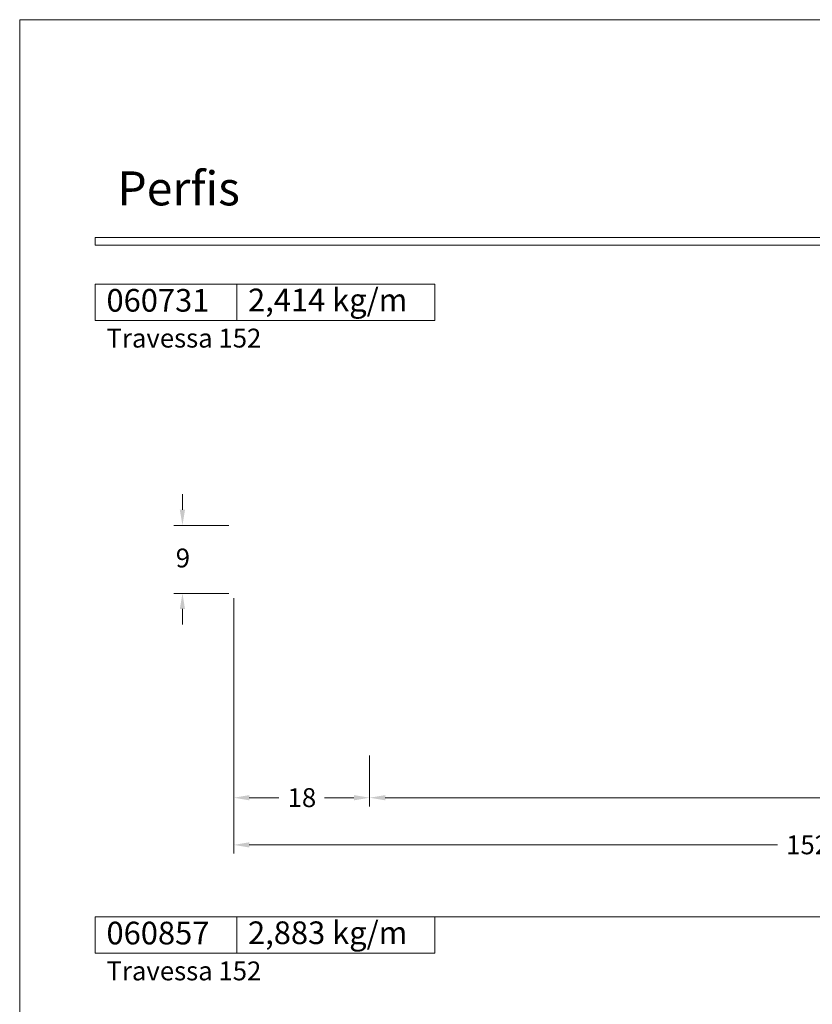
# Model space of a CAD drawing. Units: millimetres. Extents: x -378 to 2688, y -312 to 349.
# Drawn here: x 411 to 516, y -143 to -13 of the extents above; entities that cross this region are included whole.
import ezdxf
from ezdxf.enums import TextEntityAlignment as Align

# ---------------------------------------------------------------- set-up
doc = ezdxf.new("R2010")
doc.units = ezdxf.units.MM
doc.header["$MEASUREMENT"] = 0
doc.layers.get('DEFPOINTS').update_dxf_attribs({"lineweight": 0})
doc.layers.add('A4', color=7, linetype='Continuous', lineweight=0, plot=False)
doc.layers.add('MARGEM-1', color=7, linetype='Continuous', lineweight=0, plot=False)
for name, color, linetype, lineweight in [('COTAS', 7, 'Continuous', 0), ('LABEL', 7, 'Continuous', 0), ('MARGEM', 7, 'Continuous', 0)]:
    doc.layers.add(name, color=color, linetype=linetype, lineweight=lineweight)
doc.styles.add('14', font='txt', dxfattribs={"height": 1})
doc.styles.add('4', font='txt', dxfattribs={"height": 2.5})
doc.styles.get("Standard").update_dxf_attribs({"font": 'txt.shx'})
doc.styles.add('Style-Arial', font='txt')
doc.dimstyles.new('Cota-Hydro', dxfattribs={"dimtxt": 2.3, "dimasz": 2.07, "dimexe": 1.15, "dimexo": 1.15, "dimgap": 1.15, "dimtad": 0, "dimtih": 1, "dimtoh": 1, "dimdec": 1, "dimzin": 11, "dimdsep": 46, "dimtxsty": 'Style-Arial', "dimcen": 0.09, "dimclrd": 7, "dimclre": 7, "dimadec": 1, "dimazin": 3, "dimtfac": 1, "dimtdec": 1, "dimtofl": 0, "dimtmove": 0, "dimatfit": 0, "dimfxl": 1, "dimfrac": 2, "dimtzin": 11, "dimlwd": 0, "dimlwe": 0, "dimarcsym": 0})

# ---------------------------------------------------------------- blocks, each defined once
blk = doc.blocks.new('*D163')
at = {"layer": 'COTAS', "color": 7, "linetype": 'Continuous', "lineweight": 0}
for p, q in [((457.33, -110.35), (457.33, -117.1)), ((591.33, -110.25), (591.33, -117.1)), ((520.35, -115.95), (459.4, -115.95)), ((528.31, -115.95), (589.26, -115.95))]:
    blk.add_line(p, q, dxfattribs=at)
blk.add_solid([(459.4, -116.3), (457.33, -115.95), (459.4, -115.61)], dxfattribs=at)
at = {"layer": 'COTAS', "color": 7, "linetype": 'Continuous', "lineweight": 0, "extrusion": (0, 0, -1)}
blk.add_solid([(-589.26, -115.61), (-591.33, -115.95), (-589.26, -116.3)], dxfattribs=at)
at = {"layer": 'DEFPOINTS'}
for p in [(457.33, -109.2), (591.33, -109.1), (524.33, -115.95), (591.33, -115.95)]:
    blk.add_point(p, dxfattribs=at)
at = {"layer": 'COTAS', "color": 7, "linetype": 'Continuous', "lineweight": 0}
blk.add_text('134', height=2.5, dxfattribs=at).set_placement((521.5, -115.94), align=Align.MIDDLE_LEFT)
blk = doc.blocks.new('*D162')
at = {"layer": 'COTAS', "color": 7, "linetype": 'Continuous', "lineweight": 0}
for p, q in [((439.33, -89.55), (439.33, -117.1)), ((457.33, -110.35), (457.33, -117.1)), ((445.32, -115.95), (441.4, -115.95)), ((451.35, -115.95), (455.26, -115.95))]:
    blk.add_line(p, q, dxfattribs=at)
blk.add_solid([(441.4, -116.3), (439.33, -115.95), (441.4, -115.61)], dxfattribs=at)
at = {"layer": 'COTAS', "color": 7, "linetype": 'Continuous', "lineweight": 0, "extrusion": (0, 0, -1)}
blk.add_solid([(-455.26, -115.61), (-457.33, -115.95), (-455.26, -116.3)], dxfattribs=at)
at = {"layer": 'DEFPOINTS'}
for p in [(439.33, -88.4), (457.33, -109.2), (448.33, -115.95), (457.33, -115.95)]:
    blk.add_point(p, dxfattribs=at)
at = {"layer": 'COTAS', "color": 7, "linetype": 'Continuous', "lineweight": 0}
blk.add_text('18', height=2.5, dxfattribs=at).set_placement((446.47, -115.94), align=Align.MIDDLE_LEFT)
blk = doc.blocks.new('*D286')
at = {"layer": 'COTAS', "color": 7, "linetype": 'Continuous', "lineweight": 0}
for p, q in [((432.54, -75.76), (432.54, -77.83)), ((438.68, -79.9), (431.39, -79.9)), ((438.68, -88.9), (431.39, -88.9)), ((432.54, -93.04), (432.54, -90.97))]:
    blk.add_line(p, q, dxfattribs=at)
blk.add_solid([(432.88, -77.83), (432.54, -79.9), (432.19, -77.83)], dxfattribs=at)
at = {"layer": 'COTAS', "color": 7, "linetype": 'Continuous', "lineweight": 0, "extrusion": (0, 0, -1)}
blk.add_solid([(-432.19, -90.97), (-432.54, -88.9), (-432.88, -90.97)], dxfattribs=at)
at = {"layer": 'DEFPOINTS'}
for p in [(439.83, -79.9), (432.54, -84.23), (432.54, -88.9), (439.83, -88.9)]:
    blk.add_point(p, dxfattribs=at)
at = {"layer": 'COTAS', "color": 7, "linetype": 'Continuous', "lineweight": 0}
blk.add_text('9', height=2.5, dxfattribs=at).set_placement((431.65, -84.22), align=Align.MIDDLE_LEFT)
blk = doc.blocks.new('*D287')
at = {"layer": 'COTAS', "color": 7, "linetype": 'Continuous', "lineweight": 0}
for p, q in [((591.33, -85.55), (591.33, -123.35)), ((439.33, -89.55), (439.33, -123.35)), ((511.36, -122.2), (441.4, -122.2)), ((519.3, -122.2), (589.26, -122.2))]:
    blk.add_line(p, q, dxfattribs=at)
blk.add_solid([(441.4, -122.54), (439.33, -122.2), (441.4, -121.85)], dxfattribs=at)
at = {"layer": 'COTAS', "color": 7, "linetype": 'Continuous', "lineweight": 0, "extrusion": (0, 0, -1)}
blk.add_solid([(-589.26, -121.85), (-591.33, -122.2), (-589.26, -122.54)], dxfattribs=at)
at = {"layer": 'DEFPOINTS'}
for p in [(591.33, -84.4), (439.33, -88.4), (515.33, -122.2), (591.33, -122.2)]:
    blk.add_point(p, dxfattribs=at)
at = {"layer": 'COTAS', "color": 7, "linetype": 'Continuous', "lineweight": 0}
blk.add_text('152', height=2.5, dxfattribs=at).set_placement((512.51, -122.19), align=Align.MIDDLE_LEFT)

msp = doc.modelspace()

# ---------------------------------------------------------------- linework, layer by layer
at = {"layer": 'A4', "color": 7, "flags": 128}
msp.add_lwpolyline([(410.98, -309.96), (620.98, -309.96), (620.98, -12.96), (410.98, -12.96)], close=True, dxfattribs=at)
at = {"layer": 'LABEL', "flags": 128}
for points in [[(420.98, -52.77), (420.98, -47.96), (439.73, -47.96), (439.73, -52.77)], [(439.73, -52.77), (439.73, -47.96), (465.98, -47.96), (465.98, -52.77)], [(420.98, -136.54), (420.98, -131.72), (439.73, -131.72), (439.73, -136.54)], [(439.73, -136.54), (439.73, -131.72), (465.98, -131.72), (465.98, -136.54)]]:
    msp.add_lwpolyline(points, close=True, dxfattribs=at)
at = {"layer": 'LABEL', "color": 254, "true_color": 0xd9dadb}
for points in [[(420.98, -52.77), (420.98, -47.96), (439.73, -47.96), (439.73, -52.77)], [(420.98, -136.54), (420.98, -131.72), (439.73, -131.72), (439.73, -136.54)]]:
    msp.add_3dface(points, dxfattribs=at)
at = {"layer": 'MARGEM', "color": 253}
msp.add_line((420.98, -131.72), (610.98, -131.72), dxfattribs=at)
at = {"layer": 'MARGEM-1', "color": 251}
msp.add_3dface([(420.98, -42.81), (610.98, -42.81), (610.98, -41.81), (420.98, -41.81)], dxfattribs=at)

# ---------------------------------------------------------------- texts
at = {"layer": 'LABEL', "attachment_point": 1}
for s, insert, char_height in [('\\fArial|b1|i0|c00|p39;060731', (422.48, -48.61), 3), ('\\fArial|b1|i0|c00|p39;2,414 kg/m', (441.23, -48.56), 3), ('\\fArial|b0|i0|c00|p39;Travessa 152', (422.48, -53.86), 2.5), ('\\fArial|b1|i0|c00|p39;060857', (422.48, -132.37), 3), ('\\pt3.7332;\\fArial|b1|i0|c00|p39;2,883 kg/m', (441.23, -132.33), 3), ('\\fArial|b0|i0|c00|p39;Travessa 152', (422.48, -137.63), 2.5)]:
    msp.add_mtext(s, dxfattribs=dict(at, insert=insert, char_height=char_height))
at = {"layer": 'MARGEM-1', "style": '14'}
msp.add_text('Perﬁs', height=4.5, dxfattribs=at).set_placement((423.92, -37.54))
at = {"layer": 'MARGEM-1', "color": 251, "insert": (519.05, -167.66), "char_height": 10.206, "width": 255.8335, "attachment_point": 5, "rotation": 45, "line_spacing_factor": 0.695238, "style": '4'}
msp.add_mtext(' Projetos, perfis, componentes, códigos e sistemas estão sujeitos a alteração sem prévio aviso.', dxfattribs=at)

# ---------------------------------------------------------------- dimensions: what is measured, and where the dimension line sits
at = {"layer": 'COTAS', "color": 7, "linetype": 'Continuous', "lineweight": 0}
dim = msp.add_linear_dim(base=(432.54, -88.9), p1=(439.83, -79.9), p2=(439.83, -88.9), angle=270, text='\\fArial|b0|i0|c00|p39;<>', dimstyle='Cota-Hydro', override={"dimtxt": 2.5}, dxfattribs=at)
dim.commit()
dim.dimension.update_dxf_attribs({"geometry": '*D286', "text_midpoint": (432.54, -84.23), "dimtype": 160})
for base, p1, p2, picture, middle in [((591.33, -122.2), (439.33, -88.4), (591.33, -84.4), '*D287', (515.33, -122.2)), ((457.33, -115.95), (439.33, -88.4), (457.33, -109.2), '*D162', (448.33, -115.95)), ((591.33, -115.95), (457.33, -109.2), (591.33, -109.1), '*D163', (524.33, -115.95))]:
    dim = msp.add_linear_dim(base=base, p1=p1, p2=p2, text='\\fArial|b0|i0|c00|p39;<>', dimstyle='Cota-Hydro', override={"dimtxt": 2.5}, dxfattribs=at)
    dim.commit()
    dim.dimension.update_dxf_attribs({"geometry": picture, "text_midpoint": middle})

doc.saveas('drawing.dxf')
